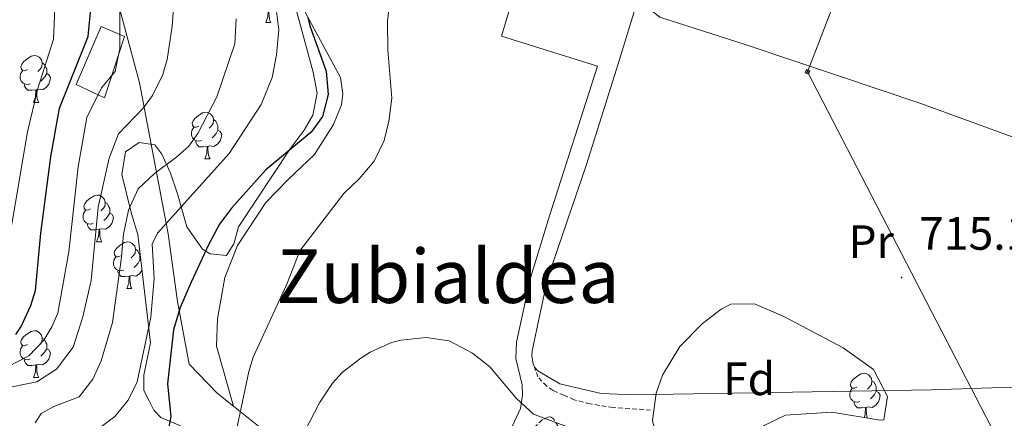
# Model space of a CAD drawing. Units: metres. Extents: x 653952 to 658473, y 4745955 to 4749026.
# Drawn here: x 655272 to 655483, y 4748195 to 4748281 of the extents above; entities that cross this region are included whole.
import ezdxf
from ezdxf.enums import TextEntityAlignment as Align

# ---------------------------------------------------------------- set-up
doc = ezdxf.new("R2010")
doc.units = ezdxf.units.M
doc.header["$MEASUREMENT"] = 0
doc.linetypes.add('TRAZOSX2', pattern=[1.5, 1, -0.5])
for name, color, linetype, lineweight in [('Carátula', 7, 'Continuous', 5), ('Level 15', 1, 'Continuous', 0), ('Level 20', 19, 'Continuous', 0), ('Level 21', 19, 'Continuous', 0), ('Level 32', 19, 'Continuous', 0), ('Level 35', 92, 'Continuous', 0), ('Level 36', 19, 'Continuous', 40), ('Level 37', 92, 'Continuous', 0), ('Level 4', 36, 'Continuous', 30), ('Level 41', 39, 'Continuous', 0), ('Level 45', 19, 'Continuous', 0), ('Level 5', 36, 'Continuous', 0), ('Level 52', 1, 'Continuous', 13), ('Level 7', 1, 'Continuous', 0)]:
    doc.layers.add(name, color=color, linetype=linetype, lineweight=lineweight)
doc.styles.add('Arial', font='ARIAL.TTF', dxfattribs={"height": 0.2})

# ---------------------------------------------------------------- blocks, each defined once
blk = doc.blocks.new('5TME')
at = {"layer": 'Carátula', "color": 250, "linetype": 'Continuous', "lineweight": 5}
for p, q in [((3.7, 3.8), (-3.7, -3.8)), ((-3.7, 3.7), (3.8, -3.8))]:
    blk.add_line(p, q, dxfattribs=at)
at = {"layer": 'Carátula', "color": 250, "linetype": 'Continuous', "lineweight": 5, "flags": 128}
blk.add_lwpolyline([(-3.7, -3.8), (3.8, -3.8), (3.8, 3.7), (-3.7, 3.7), (-3.7, -3.8)], dxfattribs=at)
blk = doc.blocks.new('5PATER')
at = {"layer": 'Carátula', "linetype": 'Continuous', "lineweight": 5}
h = blk.add_hatch(color=250, dxfattribs=at)
edge = h.paths.add_edge_path()
edge.add_ellipse((0, 0), major_axis=(-1.33, -1.34), ratio=0.999422, start_angle=0, end_angle=360)

msp = doc.modelspace()

# ---------------------------------------------------------------- linework, layer by layer
at = {"layer": 'Level 15', "color": 1, "linetype": 'Continuous', "lineweight": 0}
msp.add_polyline3d([(655289.1, 4748279.44, 747.97), (655294.1, 4748277.3, 744.57), (655289.81, 4748264.1, 744.01), (655283.74, 4748266.95, 749.18), (655289.1, 4748279.44, 747.97)], dxfattribs=at)
at = {"layer": 'Level 20', "color": 19, "linetype": 'Continuous', "lineweight": 0, "ltscale": 0.5}
for points in [[(655359.12, 4748350.81, 724.96), (655346.05, 4748334.65, 727.85), (655319.04, 4748314.44, 735.02), (655300.05, 4748299.45, 743.1), (655291.63, 4748294.36, 748.53), (655293.07, 4748283.35, 745.65), (655297.34, 4748267.36, 743.64), (655300.62, 4748250.05, 736.48), (655303.44, 4748234.94, 729.92), (655305.47, 4748220.46, 726.16), (655307.97, 4748207.02, 724.16), (655313.99, 4748200.79, 722.1), (655317.44, 4748198.02, 720.82)], [(655375.99, 4748191.13, 715.1), (655378.91, 4748197.48, 714.83), (655379.34, 4748200.35, 714.83), (655379.25, 4748202.56, 714.83), (655377.89, 4748208.22, 714.88), (655378.04, 4748211.73, 715.05), (655381.04, 4748225.5, 715.37), (655385.2, 4748239.03, 715.59), (655395.39, 4748270.94, 716.35), (655374.83, 4748277.33, 717.06), (655377.38, 4748285.8, 717.06)], [(655381.92, 4748206.38, 714.99), (655381.6, 4748207.11, 714.99), (655381.35, 4748208.71, 714.99), (655381.42, 4748209.84, 714.99), (655384.74, 4748225.31, 715.54), (655393.05, 4748249.81, 716.05), (655399.81, 4748271.37, 716.24), (655404.05, 4748285.18, 716.78)], [(655404.05, 4748285.18, 716.78), (655408.76, 4748281.44, 716.78), (655427.22, 4748275.45, 716.19), (655447, 4748268.84, 716.08), (655464.65, 4748262.88, 716.46), (655499.51, 4748250.18, 715.86), (655523.53, 4748241.97, 716.57)], [(655523.53, 4748241.97, 716.57), (655499.31, 4748202.56, 716.24), (655466.92, 4748201.53, 715.81), (655403.11, 4748200.44, 715.21), (655396.21, 4748200.75, 715.21), (655387.32, 4748202.79, 715.1), (655382.67, 4748205.57, 714.99), (655381.92, 4748206.38, 714.99)], [(655317.44, 4748198.02, 720.82), (655324.6, 4748192.27, 718.19), (655332.81, 4748184.52, 716.84), (655341.32, 4748177.52, 715.7), (655349.06, 4748181.26, 715.1), (655375.99, 4748191.13, 715.1)]]:
    msp.add_polyline3d(points, dxfattribs=at)
at = {"layer": 'Level 21', "color": 19, "linetype": 'TRAZOSX2', "lineweight": 0}
for points in [[(655406.8, 4748197.16, 714.64), (655398.77, 4748197.7, 714.7), (655393.84, 4748198.49, 714.73), (655390.45, 4748199.37, 714.75), (655388.23, 4748200.34, 714.59), (655385.91, 4748201.36, 714.43), (655384.54, 4748202.26, 714.32), (655382.64, 4748204.26, 714.32), (655381.92, 4748206.38, 714.99)], [(655393.75, 4748136.74, 714.87), (655392.25, 4748142.66, 714.76), (655391.13, 4748149.23, 715.9), (655390.71, 4748154.2, 716.18), (655389.5, 4748169.59, 716.77), (655388.91, 4748178.13, 716.77), (655388.34, 4748187.67, 716.28), (655387.89, 4748190.87, 715.84), (655387.02, 4748193.67, 715.79), (655385.99, 4748195.3, 715.52), (655385.37, 4748195.72, 715.41), (655384.81, 4748195.67, 715.36), (655383.65, 4748195.13, 715.36), (655381.47, 4748193.09, 715.25), (655378.65, 4748188.99, 714.9), (655375.63, 4748182.92, 714.35), (655373.96, 4748175.98, 713.26)]]:
    msp.add_polyline3d(points, dxfattribs=at)
at = {"layer": 'Level 32', "color": 6, "linetype": 'Continuous', "lineweight": 0, "ltscale": 0.5}
msp.add_polyline3d([(655608.93, 4747944.81, 745.73), (655532.68, 4748091.11, 730.92), (655440.39, 4748269.7, 716.02), (655490.95, 4748400.68, 717.68), (655538.92, 4748528.05, 715.31), (655590.83, 4748660.91, 719.36), (655606.46, 4748699.51, 719.88)], dxfattribs=at)
at = {"layer": 'Level 35', "color": 92, "linetype": 'Continuous', "lineweight": 0, "ltscale": 0.5}
for points in [[(655329.89, 4748286.75, 734.73), (655334.53, 4748269.63, 732.26), (655335.38, 4748265.13, 731.69), (655334.47, 4748260.43, 730.48), (655332.56, 4748257.18, 729.62), (655329.57, 4748253.19, 729.19), (655318.51, 4748236.42, 729.11), (655317.53, 4748232.84, 729.11), (655315.93, 4748230.3, 729), (655312.45, 4748230.67, 731.06), (655310.78, 4748231.68, 731.6), (655307.49, 4748236.47, 732.91), (655305.45, 4748243.55, 735.29), (655303.99, 4748247.93, 737.24), (655302.07, 4748252.01, 739.36), (655300.57, 4748254.05, 740.39), (655297.26, 4748254.51, 741.15), (655294.35, 4748252.55, 740.72), (655293.57, 4748247.67, 740.61), (655295.63, 4748239.21, 738.65), (655296.93, 4748234.8, 738.76), (655299.7, 4748211.6, 736.27), (655298.27, 4748204.63, 735.18), (655298.24, 4748201.33, 733.34), (655299.38, 4748199.12, 732.85), (655300.42, 4748197.12, 732.42), (655301.9, 4748195.59, 732.04), (655306.1, 4748193.76, 731.06)], [(655455.93, 4748195.03, 722.2), (655445.57, 4748196.75, 722.2), (655435.65, 4748196.05, 722.2), (655431.14, 4748193.86, 722.2), (655426.14, 4748189.28, 722.2), (655421.31, 4748185.37, 722.15), (655417.29, 4748184.6, 722.2), (655412.74, 4748186.5, 722.53), (655411.29, 4748187.4, 722.58), (655408.38, 4748189.99, 722.58), (655407.21, 4748194.91, 722.58), (655408.01, 4748200.77, 722.64), (655409.37, 4748204.63, 722.75), (655413.07, 4748210.77, 723.13), (655417.89, 4748215.72, 723.07), (655421.87, 4748218.82, 723.07), (655423.97, 4748219.87, 723.07), (655429.01, 4748219.93, 723.07), (655435.33, 4748217.2, 723.04), (655448.01, 4748210.51, 722.58), (655454.56, 4748205.9, 722.48), (655457.53, 4748200.09, 722.33), (655456.74, 4748195.1, 722.21), (655455.93, 4748195.03, 722.2)]]:
    msp.add_polyline3d(points, dxfattribs=at)
at = {"layer": 'Level 36', "color": 92, "linetype": 'Continuous', "lineweight": 0}
for points in [[(655324.36, 4748280.29), (655324.79, 4748281.45), (655324.9, 4748282.97), (655325.01, 4748282.97), (655325.05, 4748282.39), (655325.08, 4748281.7), (655325.15, 4748281.09), (655325.27, 4748280.69), (655325.48, 4748280.29)], [(655324.36, 4748280.29), (655325.48, 4748280.29)], [(655273.31, 4748270.21), (655272.78, 4748269.94), (655272.25, 4748269.99), (655271.98, 4748270.37), (655271.93, 4748270.79), (655272.09, 4748271.31), (655272.57, 4748271.91), (655273.2, 4748272.43), (655274.1, 4748273.02), (655274.85, 4748273.18), (655275.27, 4748273.13), (655275.8, 4748272.81), (655276.33, 4748272.23), (655276.49, 4748271.59), (655276.38, 4748270.73), (655275.96, 4748270.21), (655275.54, 4748269.78)], [(655276.49, 4748271.59), (655276.97, 4748271.27), (655277.28, 4748270.63), (655277.44, 4748270.31), (655277.44, 4748269.73), (655277.44, 4748269.31), (655277.07, 4748268.61), (655276.65, 4748268.13), (655276.17, 4748267.71)], [(655273.89, 4748267.13), (655273.47, 4748266.97), (655272.88, 4748267.03), (655272.41, 4748267.23), (655271.98, 4748267.66), (655271.77, 4748268.25), (655271.77, 4748268.67), (655271.82, 4748269.25), (655272.25, 4748269.94)], [(655277.44, 4748269.31), (655277.9, 4748269.05), (655278.24, 4748268.44), (655278.13, 4748267.71), (655277.92, 4748267.07), (655277.34, 4748266.33), (655276.54, 4748265.85), (655275.69, 4748265.96), (655275.26, 4748265.83)], [(655275.15, 4748265.83), (655274.26, 4748265.75), (655273.42, 4748265.75), (655272.99, 4748266.17), (655272.67, 4748266.65), (655272.67, 4748266.97)], [(655274.61, 4748263.15), (655275.04, 4748264.31), (655275.15, 4748265.83), (655275.26, 4748265.83), (655275.3, 4748265.25), (655275.33, 4748264.56), (655275.4, 4748263.95), (655275.52, 4748263.55), (655275.73, 4748263.15)], [(655274.61, 4748263.15), (655275.73, 4748263.15)], [(655310, 4748258.07), (655309.47, 4748257.8), (655308.94, 4748257.85), (655308.67, 4748258.23), (655308.62, 4748258.65), (655308.78, 4748259.17), (655309.26, 4748259.77), (655309.89, 4748260.29), (655310.79, 4748260.88), (655311.54, 4748261.04), (655311.96, 4748260.99), (655312.49, 4748260.67), (655313.02, 4748260.09), (655313.18, 4748259.45), (655313.07, 4748258.59), (655312.65, 4748258.07), (655312.23, 4748257.64)], [(655313.18, 4748259.45), (655313.66, 4748259.13), (655313.97, 4748258.49), (655314.13, 4748258.17), (655314.13, 4748257.59), (655314.13, 4748257.17), (655313.76, 4748256.47), (655313.34, 4748255.99), (655312.86, 4748255.57)], [(655310.58, 4748254.99), (655310.16, 4748254.83), (655309.57, 4748254.89), (655309.1, 4748255.09), (655308.67, 4748255.52), (655308.46, 4748256.11), (655308.46, 4748256.53), (655308.51, 4748257.11), (655308.94, 4748257.8)], [(655314.13, 4748257.17), (655314.59, 4748256.91), (655314.93, 4748256.3), (655314.82, 4748255.57), (655314.61, 4748254.93), (655314.03, 4748254.19), (655313.23, 4748253.71), (655312.38, 4748253.82), (655311.95, 4748253.69)], [(655311.84, 4748253.69), (655310.95, 4748253.61), (655310.11, 4748253.61), (655309.68, 4748254.03), (655309.36, 4748254.51), (655309.36, 4748254.83)], [(655311.3, 4748251.01), (655311.73, 4748252.17), (655311.84, 4748253.69), (655311.95, 4748253.69), (655311.99, 4748253.11), (655312.02, 4748252.42), (655312.09, 4748251.81), (655312.21, 4748251.41), (655312.42, 4748251.01)], [(655311.3, 4748251.01), (655312.42, 4748251.01)], [(655286.81, 4748240.3), (655286.28, 4748240.03), (655285.75, 4748240.09), (655285.48, 4748240.46), (655285.43, 4748240.88), (655285.59, 4748241.4), (655286.07, 4748242), (655286.7, 4748242.53), (655287.6, 4748243.11), (655288.35, 4748243.27), (655288.77, 4748243.22), (655289.3, 4748242.9), (655289.83, 4748242.32), (655289.99, 4748241.68), (655289.88, 4748240.83), (655289.46, 4748240.3), (655289.04, 4748239.87)], [(655289.99, 4748241.68), (655290.47, 4748241.36), (655290.78, 4748240.72), (655290.94, 4748240.4), (655290.94, 4748239.82), (655290.94, 4748239.4), (655290.57, 4748238.71), (655290.15, 4748238.23), (655289.67, 4748237.81)], [(655287.39, 4748237.22), (655286.97, 4748237.06), (655286.38, 4748237.12), (655285.91, 4748237.33), (655285.48, 4748237.75), (655285.27, 4748238.34), (655285.27, 4748238.76), (655285.32, 4748239.34), (655285.75, 4748240.03)], [(655290.94, 4748239.4), (655291.4, 4748239.15), (655291.74, 4748238.53), (655291.63, 4748237.81), (655291.42, 4748237.17), (655290.84, 4748236.43), (655290.04, 4748235.95), (655289.19, 4748236.05), (655288.76, 4748235.92)], [(655288.65, 4748235.92), (655287.76, 4748235.84), (655286.92, 4748235.84), (655286.49, 4748236.27), (655286.17, 4748236.74), (655286.17, 4748237.06)], [(655288.11, 4748233.24), (655288.54, 4748234.4), (655288.65, 4748235.92), (655288.76, 4748235.92), (655288.8, 4748235.34), (655288.83, 4748234.65), (655288.9, 4748234.04), (655289.02, 4748233.64), (655289.23, 4748233.24)], [(655288.11, 4748233.24), (655289.23, 4748233.24)], [(655293.28, 4748230.26), (655292.75, 4748230), (655292.22, 4748230.05), (655291.96, 4748230.42), (655291.9, 4748230.85), (655292.06, 4748231.37), (655292.54, 4748231.96), (655293.18, 4748232.49), (655294.08, 4748233.08), (655294.82, 4748233.24), (655295.25, 4748233.18), (655295.78, 4748232.87), (655296.31, 4748232.28), (655296.47, 4748231.64), (655296.36, 4748230.79), (655295.93, 4748230.26), (655295.51, 4748229.84)], [(655296.47, 4748231.64), (655296.94, 4748231.33), (655297.26, 4748230.69), (655297.42, 4748230.37), (655297.42, 4748229.79), (655297.42, 4748229.36), (655297.05, 4748228.67), (655296.63, 4748228.19), (655296.15, 4748227.77)], [(655293.87, 4748227.18), (655293.44, 4748227.02), (655292.86, 4748227.08), (655292.38, 4748227.29), (655291.96, 4748227.72), (655291.74, 4748228.3), (655291.74, 4748228.72), (655291.8, 4748229.31), (655292.22, 4748230)], [(655297.42, 4748229.36), (655297.59, 4748229.27)], [(655295.13, 4748225.89), (655294.24, 4748225.8), (655293.39, 4748225.8), (655292.97, 4748226.23), (655292.65, 4748226.71), (655292.65, 4748227.02)], [(655297.85, 4748227.07), (655297.31, 4748226.39), (655296.52, 4748225.91), (655295.67, 4748226.02), (655295.24, 4748225.89)], [(655294.58, 4748223.2), (655295.02, 4748224.36), (655295.13, 4748225.89), (655295.24, 4748225.89), (655295.27, 4748225.3), (655295.31, 4748224.62), (655295.38, 4748224), (655295.49, 4748223.6), (655295.71, 4748223.2)], [(655294.58, 4748223.2), (655295.71, 4748223.2)], [(655273.3, 4748211.21), (655272.78, 4748210.95), (655272.24, 4748211), (655271.98, 4748211.37), (655271.92, 4748211.8), (655272.08, 4748212.32), (655272.56, 4748212.91), (655273.2, 4748213.44), (655274.1, 4748214.03), (655274.84, 4748214.19), (655275.27, 4748214.13), (655275.8, 4748213.82), (655276.33, 4748213.23), (655276.49, 4748212.59), (655276.38, 4748211.74), (655275.96, 4748211.21), (655275.54, 4748210.79)], [(655276.49, 4748212.59), (655276.96, 4748212.28), (655277.28, 4748211.64), (655277.44, 4748211.32), (655277.44, 4748210.74), (655277.44, 4748210.31), (655277.07, 4748209.62), (655276.65, 4748209.14), (655276.17, 4748208.72)], [(655273.89, 4748208.13), (655273.46, 4748207.97), (655272.88, 4748208.03), (655272.4, 4748208.24), (655271.98, 4748208.67), (655271.76, 4748209.25), (655271.76, 4748209.67), (655271.82, 4748210.26), (655272.24, 4748210.95)], [(655277.44, 4748210.31), (655277.9, 4748210.06), (655278.24, 4748209.45), (655278.13, 4748208.72), (655277.92, 4748208.08), (655277.34, 4748207.34), (655276.54, 4748206.86), (655275.69, 4748206.97), (655275.26, 4748206.84)], [(655275.15, 4748206.84), (655274.26, 4748206.75), (655273.42, 4748206.75), (655272.99, 4748207.18), (655272.67, 4748207.66), (655272.67, 4748207.97)], [(655274.6, 4748204.15), (655275.04, 4748205.31), (655275.15, 4748206.84), (655275.26, 4748206.84), (655275.3, 4748206.25), (655275.33, 4748205.57), (655275.4, 4748204.95), (655275.52, 4748204.55), (655275.73, 4748204.15)], [(655274.6, 4748204.15), (655275.73, 4748204.15)], [(655450.99, 4748202.09), (655450.46, 4748201.83), (655449.93, 4748201.88), (655449.67, 4748202.25), (655449.61, 4748202.68), (655449.77, 4748203.2), (655450.25, 4748203.79), (655450.89, 4748204.32), (655451.79, 4748204.91), (655452.53, 4748205.07), (655452.96, 4748205.01), (655453.49, 4748204.7), (655454.02, 4748204.11), (655454.18, 4748203.47), (655454.07, 4748202.62), (655453.64, 4748202.09), (655453.22, 4748201.67)], [(655454.18, 4748203.47), (655454.65, 4748203.16), (655454.97, 4748202.52), (655455.13, 4748202.2), (655455.13, 4748201.62), (655455.13, 4748201.19), (655454.76, 4748200.5), (655454.34, 4748200.02), (655453.86, 4748199.6)], [(655451.58, 4748199.01), (655451.15, 4748198.85), (655450.57, 4748198.91), (655450.09, 4748199.12), (655449.67, 4748199.55), (655449.45, 4748200.13), (655449.45, 4748200.55), (655449.51, 4748201.14), (655449.93, 4748201.83)], [(655455.13, 4748201.19), (655455.58, 4748200.94), (655455.93, 4748200.33), (655455.82, 4748199.6), (655455.61, 4748198.96), (655455.02, 4748198.22), (655454.23, 4748197.74), (655453.38, 4748197.85), (655452.95, 4748197.72)], [(655452.84, 4748197.72), (655451.95, 4748197.63), (655451.1, 4748197.63), (655450.68, 4748198.06), (655450.36, 4748198.54), (655450.36, 4748198.85)], [(655452.51, 4748195.6), (655452.73, 4748196.19), (655452.84, 4748197.72), (655452.95, 4748197.72), (655452.98, 4748197.13), (655453.02, 4748196.45), (655453.09, 4748195.83), (655453.19, 4748195.49)]]:
    msp.add_lwpolyline(points, dxfattribs=at)
msp.add_polyline3d([(655317.44, 4748198.02, 720.63), (655313.84, 4748210.89, 721.44), (655314, 4748216.76, 722.09), (655315.63, 4748225.6, 722.8), (655318.34, 4748232.46, 723.56), (655324.35, 4748241.64, 724.05), (655329.13, 4748246.58, 723.99), (655334.77, 4748251.93, 723.29), (655338.88, 4748258.38, 723.02), (655340.59, 4748262.58, 722.96), (655340.85, 4748264.97, 722.96), (655340.4, 4748268.48, 723.45), (655332.83, 4748282.46, 725.13), (655331.71, 4748289.61, 726.11), (655333.08, 4748298.62, 726.38), (655337.32, 4748312.63, 725.95), (655340.75, 4748317.59, 725.78), (655343.9, 4748321.29, 725.73), (655349.03, 4748326.2, 725.4), (655353.5, 4748333.66, 725.13), (655356.99, 4748343.27, 724.59), (655359.12, 4748350.81, 724.96)], dxfattribs=at)
at = {"layer": 'Level 4', "color": 36, "linetype": 'Continuous', "lineweight": 30}
for points in [[(655270.85, 4748213.37, 750), (655271.98, 4748215.08, 750), (655274.03, 4748219.59, 750), (655275.01, 4748222.82, 750), (655276.19, 4748235.08, 750), (655278.34, 4748251.45, 750), (655280.17, 4748261.9, 750), (655286.34, 4748277.29, 750), (655287.29, 4748287.72, 750), (655288.66, 4748295.32, 750), (655293.46, 4748309.96, 750), (655307.16, 4748345.46, 750), (655311.38, 4748354.53, 750), (655317.32, 4748364.55, 750), (655324.65, 4748374.67, 750)], [(655333.4, 4748281.41, 725), (655333.8, 4748279.53, 725), (655337.3, 4748269.81, 725), (655337.76, 4748264.83, 725), (655336.53, 4748260.12, 725), (655334.07, 4748256.78, 725), (655324.4, 4748248.65, 725), (655317.06, 4748240.43, 725), (655314.46, 4748237.01, 725), (655312.07, 4748232.61, 725), (655308.39, 4748224.56, 725), (655306.06, 4748219.14, 725), (655304.58, 4748214.36, 725), (655303.32, 4748202.78, 725), (655304.06, 4748195.76, 725), (655303.11, 4748190.89, 725)]]:
    msp.add_polyline3d(points, dxfattribs=at)
at = {"layer": 'Level 5', "color": 36, "linetype": 'Continuous', "lineweight": 0}
for points in [[(655267.46, 4748222.31, 755), (655273.34, 4748256.84, 755), (655275.55, 4748266.09, 755), (655278.9, 4748276.69, 755), (655279.22, 4748283.28, 755), (655281.54, 4748297.15, 755), (655290.67, 4748325.97, 755), (655296.16, 4748341.13, 755), (655300.28, 4748349.8, 755), (655305.74, 4748359.41, 755), (655311.06, 4748368.26, 755), (655317.39, 4748377.33, 755), (655321.07, 4748385.39, 755)], [(655267.58, 4748201.67, 740), (655275.36, 4748203.25, 740), (655279.56, 4748205.91, 740), (655283.14, 4748210.67, 740), (655285.21, 4748217.14, 740), (655286.94, 4748224.94, 740), (655288.46, 4748240.69, 740), (655290.8, 4748251.15, 740), (655292.84, 4748256.43, 740), (655298.18, 4748261.95, 740), (655300.09, 4748264.63, 740), (655302.35, 4748269.09, 740), (655303.26, 4748272.33, 740), (655304.31, 4748279.46, 740), (655305.16, 4748291.07, 740)], [(655300.01, 4748232.75, 730), (655301.14, 4748235.08, 730), (655316.53, 4748252.18, 730), (655323.39, 4748262.67, 730), (655325.72, 4748268.44, 730), (655326.68, 4748273.35, 730), (655327.14, 4748278.67, 730), (655326.38, 4748284.97, 730)], [(655351.04, 4748285.47, 720), (655350.43, 4748280.52, 720), (655350.53, 4748274.36, 720), (655351.34, 4748264.05, 720), (655350.7, 4748259.08, 720), (655349.73, 4748254.98, 720), (655347.58, 4748250.57, 720), (655344.4, 4748246.73, 720), (655341.06, 4748243.63, 720), (655331.63, 4748231.32, 720), (655328.9, 4748224.15, 720), (655321.68, 4748208.5, 720), (655320.74, 4748205.43, 720), (655318.03, 4748192.54, 720)], [(655269.22, 4748206.49, 745), (655273.64, 4748208.82, 745), (655276.8, 4748212.14, 745), (655278.52, 4748214.99, 745), (655279.81, 4748217.92, 745), (655282.2, 4748231.07, 745), (655284.19, 4748249.35, 745), (655286.01, 4748259.88, 745), (655289.2, 4748266.28, 745), (655292.14, 4748269.76, 745), (655293.14, 4748274.66, 745), (655293.1, 4748282.49, 745)], [(655275, 4748194.42, 735), (655276.26, 4748196.44, 735), (655278.97, 4748197.96, 735), (655284.4, 4748200.02, 735), (655287.32, 4748203.76, 735), (655289.12, 4748207.7, 735), (655291.57, 4748215.94, 735), (655293.5, 4748229.95, 735), (655293.9, 4748234.87, 735), (655294.94, 4748240.05, 735), (655297.04, 4748244.6, 735), (655300.54, 4748247.92, 735), (655305.34, 4748251.43, 735), (655307.87, 4748253.73, 735), (655309.78, 4748256.45, 735), (655313.86, 4748264.34, 735), (655317.75, 4748275.69, 735), (655318.05, 4748281.04, 735)], [(655268.59, 4748127.86, 730), (655271.97, 4748133.13, 730), (655276.72, 4748139.12, 730), (655281.99, 4748149.72, 730), (655283.3, 4748154.08, 730), (655285.03, 4748158.8, 730), (655285.9, 4748163.24, 730), (655284.71, 4748176.41, 730), (655282.89, 4748185.66, 730), (655282.94, 4748187.57, 730), (655283.56, 4748189.4, 730), (655292.07, 4748195.76, 730), (655294.87, 4748199.29, 730), (655296.8, 4748203.23, 730), (655299.75, 4748217.12, 730), (655300.48, 4748225.38, 730), (655300.01, 4748232.75, 730)], [(655393.55, 4748191.88, 715), (655381.74, 4748196.32, 715), (655378.03, 4748199.63, 715), (655372.35, 4748206.47, 715), (655368.66, 4748209.35, 715), (655363.66, 4748212.04, 715), (655358.7, 4748212.73, 715), (655353.32, 4748212.19, 715), (655351.26, 4748211.63, 715), (655346.71, 4748209.57, 715), (655344.72, 4748208.3, 715), (655340.76, 4748205.21, 715), (655338.66, 4748202.9, 715), (655335.85, 4748198.74, 715), (655330.51, 4748188.34, 715)]]:
    msp.add_polyline3d(points, dxfattribs=at)
at = {"layer": 'Level 52', "color": 1, "linetype": 'Continuous', "lineweight": 0}
msp.add_polyline3d([(655289.1, 4748279.44, 747.97), (655294.1, 4748277.3, 744.57), (655289.81, 4748264.1, 744.01), (655283.74, 4748266.95, 749.18), (655289.1, 4748279.44, 747.97)], close=True, dxfattribs=at)

# ---------------------------------------------------------------- block references
at = {"layer": 'Level 32', "color": 19, "linetype": 'Continuous', "lineweight": 0, "xscale": 0.09999997983297124, "yscale": 0.09999997983297124, "rotation": 248.9599064308367}
msp.add_blockref('5TME', (655440.4, 4748269.7, 716.02), dxfattribs=at)
at = {"layer": 'Level 7', "color": 19, "linetype": 'Continuous', "lineweight": 0, "xscale": 0.09999983015004542, "yscale": 0.09999983015004542}
msp.add_blockref('5PATER', (655460.54, 4748225.6, 715.15), dxfattribs=at)

# ---------------------------------------------------------------- texts
at = {"layer": 'Level 37', "color": 92, "linetype": 'Continuous', "lineweight": 0, "style": 'Arial'}
for s, p in [('Pr', (655454.02, 4748233.29, 715.36)), ('Fd', (655427.89, 4748203.87, 714.84))]:
    msp.add_text(s, height=7, dxfattribs=at).set_placement(p, align=Align.MIDDLE_CENTER)
at = {"layer": 'Level 41', "color": 19, "linetype": 'Continuous', "lineweight": 0, "style": 'Arial'}
msp.add_text('715.15', height=7, dxfattribs=at).set_placement((655464.29, 4748229.35, 715.15), align=Align.BOTTOM_LEFT)
at = {"layer": 'Level 45', "color": 19, "linetype": 'Continuous', "lineweight": 0, "style": 'Arial'}
msp.add_text('Zubialdea', height=11.5, dxfattribs=at).set_placement((655363.4, 4748225.88, 717.46), align=Align.MIDDLE_CENTER)

doc.saveas('drawing.dxf')
